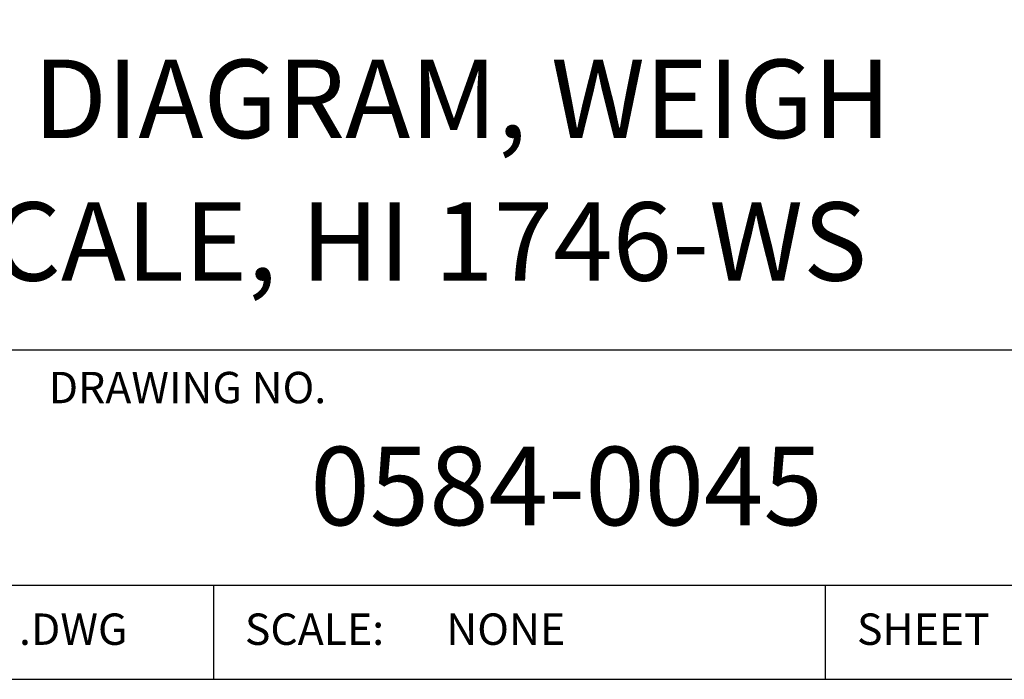
# Model space of a CAD drawing. Extents: x 0 to 37.5, y 0 to 33.
# Drawn here: x 21.7 to 24.1, y 17 to 18.6 of the extents above; entities that cross this region are included whole.
import ezdxf
from ezdxf.enums import TextEntityAlignment as Align

# ---------------------------------------------------------------- set-up
doc = ezdxf.new("R2010")
doc.units = 0
doc.header["$LTSCALE"] = 0.25
doc.header["$MEASUREMENT"] = 0
doc.layers.get('0').update_dxf_attribs({"linetype": 'CONTINUOUS'})
doc.layers.add('FOMAT', color=6, linetype='CONTINUOUS')
doc.styles.add('RD25', font='ROMAND.shx', dxfattribs={"height": 0.25})
doc.styles.add('ROMANS', font='ROMANS.SHX')
doc.styles.add('RS10', font='ROMANS.shx', dxfattribs={"height": 0.1})

# ---------------------------------------------------------------- blocks, each defined once
blk = doc.blocks.new('DSHEET2')
at = {"layer": 'FOMAT', "color": 6}
for p, q in [((26.965, 1.72), (33.34, 1.72)), ((26.965, 0.97), (33.34, 0.97)), ((29.565, 0.97), (29.565, 0.67)), ((31.515, 0.67), (31.515, 0.97))]:
    blk.add_line(p, q, dxfattribs=at)
blk.add_lwpolyline([(0.66, 21.29), (0.66, 0.67), (33.34, 0.67), (33.34, 21.29)], close=True, dxfattribs=at)
at = {"layer": 'FOMAT', "color": 1, "style": 'ROMANS'}
blk.add_text('DRAWING NO.', height=0.1, dxfattribs=at).set_placement((29.04, 1.55))
for s, p in [('.DWG', (28.9455, 0.8298)), ('SCALE:', (29.665, 0.8298)), ('SHEET', (31.615, 0.8298))]:
    blk.add_text(s, height=0.1, dxfattribs=at).set_placement(p, align=Align.MIDDLE_LEFT)
at = {"layer": 'FOMAT', "color": 7, "style": 'RD25'}
for tag, p in [('DRAWING_NAME', (30.1525, 2.488)), ('DRAWING_NAME', (30.1525, 2.0332)), ('NUMBER', (30.69, 1.2538)), ('REV', (32.89, 1.2538))]:
    blk.add_attdef(tag, text='', height=0.25, dxfattribs=at).set_placement(p, align=Align.MIDDLE)
at = {"layer": 'FOMAT', "color": 1, "style": 'RS10'}
for tag, p in [('FILE', (28.9205, 0.7811)), ('2', (32.3114, 0.7771))]:
    blk.add_attdef(tag, text='', height=0.1, dxfattribs=at).set_placement(p, align=Align.RIGHT)
blk.add_attdef('SCALE', text='', height=0.1, dxfattribs=at).set_placement((30.3066, 0.8298), align=Align.MIDDLE_LEFT)
blk.add_attdef('XX', text='', height=0.1, dxfattribs=at).set_placement((32.9101, 0.8298), align=Align.MIDDLE)

msp = doc.modelspace()

# ---------------------------------------------------------------- block references
ref = msp.add_blockref('DSHEET2', (0, 16.5), dxfattribs=dict(xscale=0.75, yscale=0.75, zscale=0.75))
ref.add_attrib('NUMBER', '0584-0045', dxfattribs={"layer": 'FOMAT', "color": 7, "height": 0.1875, "style": 'RD25'}).set_placement((23.0175, 17.4403), align=Align.MIDDLE)
ref.add_attrib('SCALE', 'NONE', dxfattribs={"layer": 'FOMAT', "color": 1, "height": 0.075, "style": 'RS10'}).set_placement((22.73, 17.1224), align=Align.MIDDLE_LEFT)
ref.add_attrib('DRAWING_NAME', 'I/I DIAGRAM, WEIGH', dxfattribs={"layer": 'FOMAT', "color": 7, "height": 0.1875, "style": 'RD25'}).set_placement((22.6144, 18.366), align=Align.MIDDLE)
ref.add_attrib('DRAWING_NAME', 'SCALE, HI 1746-WS', dxfattribs={"layer": 'FOMAT', "color": 7, "height": 0.1875, "style": 'RD25'}).set_placement((22.6144, 18.0249), align=Align.MIDDLE)

doc.saveas('drawing.dxf')
